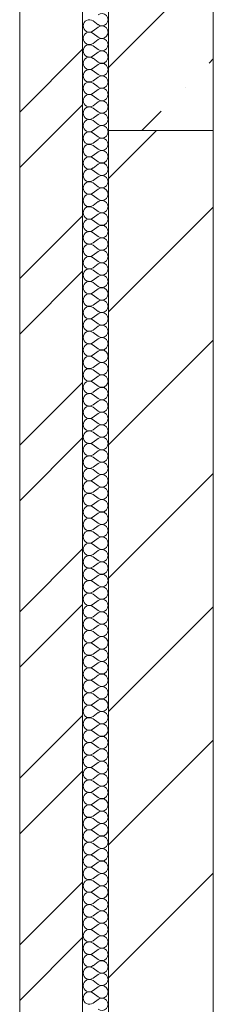
# Model space of a CAD drawing. Extents: x -670698 to 759616, y 239257 to 275527.
# Drawn here: x 578005 to 578375, y 260808 to 262688 of the extents above; entities that cross this region are included whole.
import ezdxf

# ---------------------------------------------------------------- set-up
doc = ezdxf.new("R2010")
doc.units = 0
doc.header["$MEASUREMENT"] = 0
doc.layers.add('кон 1', color=8, linetype='Continuous', lineweight=20)

msp = doc.modelspace()

# ---------------------------------------------------------------- linework, layer by layer
at = {"layer": 'кон 1'}
for p, q in [((578004.6, 264616.6), (578004.6, 259206.6)), ((578124.6, 259326.6), (578124.6, 264616.6)), ((578124.6, 264556.6), (578124.6, 259326.6)), ((578174.6, 263276.6), (578174.6, 262476.6)), ((578374.6, 262476.6), (578374.6, 263276.6)), ((578004.6, 260546.6), (578004.6, 263246.6)), ((578174.6, 262597.2), (578297.9, 262720.6)), ((578154.4, 262678.9), (578144.9, 262686.1)), ((578154.4, 262674.2), (578144.9, 262667)), ((578154.4, 262655.1), (578144.9, 262662.3)), ((578154.4, 262650.4), (578144.9, 262643.2)), ((578154.4, 262631.3), (578144.9, 262638.5)), ((578004.6, 262512.1), (578124.6, 262632.1)), ((578154.4, 262626.6), (578144.9, 262619.4)), ((578154.4, 262607.5), (578144.9, 262614.7)), ((578154.4, 262602.8), (578144.9, 262595.6)), ((578366.9, 262605.7), (578374.6, 262613.4)), ((578154.4, 262583.7), (578144.9, 262590.9)), ((578154.4, 262578.9), (578144.9, 262571.8)), ((578154.4, 262559.9), (578144.9, 262567)), ((578154.4, 262555.1), (578144.9, 262548)), ((578320.9, 262559.7), (578320.9, 262559.7)), ((578004.6, 262406), (578124.6, 262526)), ((578154.4, 262536.1), (578144.9, 262543.2)), ((578154.4, 262531.3), (578144.9, 262524.2)), ((578154.4, 262512.3), (578144.9, 262519.4)), ((578154.4, 262507.5), (578144.9, 262500.4)), ((578237.8, 262476.6), (578275, 262513.7)), ((578154.4, 262488.5), (578144.9, 262495.6)), ((578154.4, 262483.7), (578144.9, 262476.6)), ((578154.4, 262464.7), (578144.9, 262471.8)), ((578174.6, 262476.6), (578374.6, 262476.6)), ((578174.6, 260176.6), (578174.6, 262476.6)), ((578174.6, 262476.6), (578174.6, 260176.6)), ((578174.6, 262385.1), (578266.1, 262476.6)), ((578374.6, 260176.6), (578374.6, 262476.6)), ((578154.4, 262459.9), (578144.9, 262452.8)), ((578154.4, 262440.9), (578144.9, 262448)), ((578154.4, 262436.1), (578144.9, 262428.9)), ((578154.4, 262417), (578144.9, 262424.2)), ((578154.4, 262412.3), (578144.9, 262405.1)), ((578154.4, 262393.2), (578144.9, 262400.4)), ((578154.4, 262388.5), (578144.9, 262381.3)), ((578154.4, 262369.4), (578144.9, 262376.6)), ((578154.4, 262364.7), (578144.9, 262357.5)), ((578154.4, 262345.6), (578144.9, 262352.8)), ((578154.4, 262340.9), (578144.9, 262333.7)), ((578154.4, 262321.8), (578144.9, 262328.9)), ((578174.6, 262130.6), (578374.6, 262330.6)), ((578004.6, 262193.9), (578124.6, 262313.9)), ((578154.4, 262317), (578144.9, 262309.9)), ((578154.4, 262298), (578144.9, 262305.1)), ((578154.4, 262293.2), (578144.9, 262286.1)), ((578154.4, 262274.2), (578144.9, 262281.3)), ((578154.4, 262269.4), (578144.9, 262262.3)), ((578154.4, 262250.4), (578144.9, 262257.5)), ((578154.4, 262245.6), (578144.9, 262238.5)), ((578154.4, 262226.6), (578144.9, 262233.7)), ((578004.6, 262087.8), (578124.6, 262207.8)), ((578154.4, 262221.8), (578144.9, 262214.7)), ((578154.4, 262202.8), (578144.9, 262209.9)), ((578154.4, 262198), (578144.9, 262190.9)), ((578154.4, 262178.9), (578144.9, 262186.1)), ((578154.4, 262174.2), (578144.9, 262167)), ((578154.4, 262155.1), (578144.9, 262162.3)), ((578154.4, 262150.4), (578144.9, 262143.2)), ((578154.4, 262131.3), (578144.9, 262138.5)), ((578154.4, 262126.6), (578144.9, 262119.4)), ((578154.4, 262107.5), (578144.9, 262114.7)), ((578154.4, 262102.8), (578144.9, 262095.6)), ((578154.4, 262083.7), (578144.9, 262090.9)), ((578154.4, 262078.9), (578144.9, 262071.8)), ((578174.6, 261876), (578374.6, 262076)), ((578154.4, 262059.9), (578144.9, 262067)), ((578154.4, 262055.1), (578144.9, 262048)), ((578154.4, 262036.1), (578144.9, 262043.2)), ((578154.4, 262031.3), (578144.9, 262024.2)), ((578154.4, 262012.3), (578144.9, 262019.4)), ((578154.4, 262007.5), (578144.9, 262000.4)), ((578004.6, 261875.7), (578124.6, 261995.7)), ((578154.4, 261988.5), (578144.9, 261995.6)), ((578154.4, 261983.7), (578144.9, 261976.6)), ((578154.4, 261964.7), (578144.9, 261971.8)), ((578154.4, 261959.9), (578144.9, 261952.8)), ((578154.4, 261940.9), (578144.9, 261948)), ((578154.4, 261936.1), (578144.9, 261928.9)), ((578154.4, 261917), (578144.9, 261924.2)), ((578154.4, 261912.3), (578144.9, 261905.1)), ((578004.6, 261769.6), (578124.6, 261889.6)), ((578154.4, 261893.2), (578144.9, 261900.4)), ((578154.4, 261888.5), (578144.9, 261881.3)), ((578154.4, 261869.4), (578144.9, 261876.6)), ((578154.4, 261864.7), (578144.9, 261857.5)), ((578154.4, 261845.6), (578144.9, 261852.8)), ((578154.4, 261840.9), (578144.9, 261833.7)), ((578154.4, 261821.8), (578144.9, 261828.9)), ((578154.4, 261817), (578144.9, 261809.9)), ((578174.6, 261621.4), (578374.6, 261821.4)), ((578154.4, 261798), (578144.9, 261805.1)), ((578154.4, 261793.2), (578144.9, 261786.1)), ((578154.4, 261774.2), (578144.9, 261781.3)), ((578154.4, 261769.4), (578144.9, 261762.3)), ((578154.4, 261750.4), (578144.9, 261757.5)), ((578154.4, 261745.6), (578144.9, 261738.5)), ((578154.4, 261726.6), (578144.9, 261733.7)), ((578154.4, 261721.8), (578144.9, 261714.7)), ((578154.4, 261702.8), (578144.9, 261709.9)), ((578154.4, 261698), (578144.9, 261690.9)), ((578154.4, 261678.9), (578144.9, 261686.1)), ((578004.6, 261557.5), (578124.6, 261677.5)), ((578154.4, 261674.2), (578144.9, 261667)), ((578154.4, 261655.1), (578144.9, 261662.3)), ((578154.4, 261650.4), (578144.9, 261643.2)), ((578154.4, 261631.3), (578144.9, 261638.5)), ((578154.4, 261626.6), (578144.9, 261619.4)), ((578154.4, 261607.5), (578144.9, 261614.7)), ((578154.4, 261602.8), (578144.9, 261595.6)), ((578154.4, 261583.7), (578144.9, 261590.9)), ((578004.6, 261451.4), (578124.6, 261571.4)), ((578154.4, 261578.9), (578144.9, 261571.8)), ((578154.4, 261559.9), (578144.9, 261567)), ((578174.6, 261366.9), (578374.6, 261566.9)), ((578154.4, 261555.1), (578144.9, 261548)), ((578154.4, 261536.1), (578144.9, 261543.2)), ((578154.4, 261531.3), (578144.9, 261524.2)), ((578154.4, 261512.3), (578144.9, 261519.4)), ((578154.4, 261507.5), (578144.9, 261500.4)), ((578154.4, 261488.5), (578144.9, 261495.6)), ((578154.4, 261483.7), (578144.9, 261476.6)), ((578154.4, 261464.7), (578144.9, 261471.8)), ((578154.4, 261459.9), (578144.9, 261452.8)), ((578154.4, 261440.9), (578144.9, 261448)), ((578154.4, 261436.1), (578144.9, 261428.9)), ((578154.4, 261417), (578144.9, 261424.2)), ((578154.4, 261412.3), (578144.9, 261405.1)), ((578154.4, 261393.2), (578144.9, 261400.4)), ((578154.4, 261388.5), (578144.9, 261381.3)), ((578004.6, 261239.3), (578124.6, 261359.3)), ((578154.4, 261369.4), (578144.9, 261376.6)), ((578154.4, 261364.7), (578144.9, 261357.5)), ((578154.4, 261345.6), (578144.9, 261352.8)), ((578154.4, 261340.9), (578144.9, 261333.7)), ((578154.4, 261321.8), (578144.9, 261328.9)), ((578154.4, 261317), (578144.9, 261309.9)), ((578154.4, 261298), (578144.9, 261305.1)), ((578174.6, 261112.3), (578374.6, 261312.3)), ((578154.4, 261293.2), (578144.9, 261286.1)), ((578154.4, 261274.2), (578144.9, 261281.3)), ((578154.4, 261269.4), (578144.9, 261262.3)), ((578004.6, 261133.2), (578124.6, 261253.2)), ((578154.4, 261250.4), (578144.9, 261257.5)), ((578154.4, 261245.6), (578144.9, 261238.5)), ((578154.4, 261226.6), (578144.9, 261233.7)), ((578154.4, 261221.8), (578144.9, 261214.7)), ((578154.4, 261202.8), (578144.9, 261209.9)), ((578154.4, 261198), (578144.9, 261190.9)), ((578154.4, 261178.9), (578144.9, 261186.1)), ((578154.4, 261174.2), (578144.9, 261167)), ((578154.4, 261155.1), (578144.9, 261162.3)), ((578154.4, 261150.4), (578144.9, 261143.2)), ((578154.4, 261131.3), (578144.9, 261138.5)), ((578154.4, 261126.6), (578144.9, 261119.4)), ((578154.4, 261107.5), (578144.9, 261114.7)), ((578154.4, 261102.8), (578144.9, 261095.6)), ((578154.4, 261083.7), (578144.9, 261090.9)), ((578154.4, 261078.9), (578144.9, 261071.8)), ((578154.4, 261059.9), (578144.9, 261067)), ((578174.6, 260857.8), (578374.6, 261057.8)), ((578004.6, 260921.1), (578124.6, 261041.1)), ((578154.4, 261055.1), (578144.9, 261048)), ((578154.4, 261036.1), (578144.9, 261043.2)), ((578154.4, 261031.3), (578144.9, 261024.2)), ((578154.4, 261012.3), (578144.9, 261019.4)), ((578154.4, 261007.5), (578144.9, 261000.4)), ((578154.4, 260988.5), (578144.9, 260995.6)), ((578154.4, 260983.7), (578144.9, 260976.6)), ((578154.4, 260964.7), (578144.9, 260971.8)), ((578154.4, 260959.9), (578144.9, 260952.8)), ((578154.4, 260940.9), (578144.9, 260948)), ((578004.6, 260815), (578124.6, 260935)), ((578154.4, 260936.1), (578144.9, 260928.9)), ((578154.4, 260917), (578144.9, 260924.2)), ((578154.4, 260912.3), (578144.9, 260905.1)), ((578154.4, 260893.2), (578144.9, 260900.4)), ((578154.4, 260888.5), (578144.9, 260881.3)), ((578154.4, 260869.4), (578144.9, 260876.6)), ((578154.4, 260864.7), (578144.9, 260857.5)), ((578154.4, 260845.6), (578144.9, 260852.8)), ((578154.4, 260840.9), (578144.9, 260833.7)), ((578154.4, 260821.8), (578144.9, 260828.9)), ((578154.4, 260817), (578144.9, 260809.9))]:
    msp.add_line(p, q, dxfattribs=at)
for centre, start, end in [((578161.5, 262688.5), 233.1301, 126.8699), ((578137.7, 262676.6), 53.1301, 180), ((578137.7, 262676.6), 180, 306.8699), ((578161.5, 262664.7), 233.1301, 126.8699), ((578137.7, 262652.8), 53.1301, 180), ((578137.7, 262652.8), 180, 306.8699), ((578137.7, 262628.9), 53.1301, 180), ((578161.5, 262640.9), 233.1301, 126.8699), ((578137.7, 262628.9), 180, 306.8699), ((578161.5, 262617), 233.1301, 126.8699), ((578137.7, 262605.1), 53.1301, 180), ((578137.7, 262605.1), 180, 306.8699), ((578161.5, 262593.2), 233.1301, 126.8699), ((578137.7, 262581.3), 53.1301, 180), ((578137.7, 262581.3), 180, 306.8699), ((578161.5, 262569.4), 233.1301, 126.8699), ((578137.7, 262557.5), 53.1301, 180), ((578137.7, 262557.5), 180, 306.8699), ((578137.7, 262533.7), 53.1301, 180), ((578161.5, 262545.6), 233.1301, 126.8699), ((578137.7, 262533.7), 180, 306.8699), ((578161.5, 262521.8), 233.1301, 126.8699), ((578137.7, 262509.9), 53.1301, 180), ((578137.7, 262509.9), 180, 306.8699), ((578161.5, 262498), 233.1301, 126.8699), ((578137.7, 262486.1), 53.1301, 180), ((578137.7, 262486.1), 180, 306.8699), ((578137.7, 262462.3), 53.1301, 180), ((578161.5, 262474.2), 233.1301, 126.8699), ((578137.7, 262462.3), 180, 306.8699), ((578137.7, 262438.5), 53.1301, 180), ((578161.5, 262450.4), 233.1301, 126.8699), ((578137.7, 262438.5), 180, 306.8699), ((578161.5, 262426.6), 233.1301, 126.8699), ((578137.7, 262414.7), 53.1301, 180), ((578137.7, 262414.7), 180, 306.8699), ((578161.5, 262402.8), 233.1301, 126.8699), ((578137.7, 262390.9), 53.1301, 180), ((578137.7, 262390.9), 180, 306.8699), ((578137.7, 262367), 53.1301, 180), ((578161.5, 262378.9), 233.1301, 126.8699), ((578137.7, 262367), 180, 306.8699), ((578161.5, 262355.1), 233.1301, 126.8699), ((578137.7, 262343.2), 53.1301, 180), ((578137.7, 262343.2), 180, 306.8699), ((578161.5, 262331.3), 233.1301, 126.8699), ((578137.7, 262319.4), 53.1301, 180), ((578137.7, 262319.4), 180, 306.8699), ((578161.5, 262307.5), 233.1301, 126.8699), ((578137.7, 262295.6), 53.1301, 180), ((578137.7, 262295.6), 180, 306.8699), ((578137.7, 262271.8), 53.1301, 180), ((578161.5, 262283.7), 233.1301, 126.8699), ((578137.7, 262271.8), 180, 306.8699), ((578161.5, 262259.9), 233.1301, 126.8699), ((578137.7, 262248), 53.1301, 180), ((578137.7, 262248), 180, 306.8699), ((578161.5, 262236.1), 233.1301, 126.8699), ((578137.7, 262224.2), 53.1301, 180), ((578137.7, 262224.2), 180, 306.8699), ((578161.5, 262212.3), 233.1301, 126.8699), ((578137.7, 262200.4), 53.1301, 180), ((578137.7, 262200.4), 180, 306.8699), ((578137.7, 262176.6), 53.1301, 180), ((578161.5, 262188.5), 233.1301, 126.8699), ((578137.7, 262176.6), 180, 306.8699), ((578161.5, 262164.7), 233.1301, 126.8699), ((578137.7, 262152.8), 53.1301, 180), ((578137.7, 262152.8), 180, 306.8699), ((578161.5, 262140.9), 233.1301, 126.8699), ((578137.7, 262128.9), 53.1301, 180), ((578137.7, 262128.9), 180, 306.8699), ((578137.7, 262105.1), 53.1301, 180), ((578161.5, 262117), 233.1301, 126.8699), ((578137.7, 262105.1), 180, 306.8699), ((578137.7, 262081.3), 53.1301, 180), ((578161.5, 262093.2), 233.1301, 126.8699), ((578137.7, 262081.3), 180, 306.8699), ((578161.5, 262069.4), 233.1301, 126.8699), ((578137.7, 262057.5), 53.1301, 180), ((578137.7, 262057.5), 180, 306.8699), ((578161.5, 262045.6), 233.1301, 126.8699), ((578137.7, 262033.7), 53.1301, 180), ((578137.7, 262033.7), 180, 306.8699), ((578137.7, 262009.9), 53.1301, 180), ((578161.5, 262021.8), 233.1301, 126.8699), ((578137.7, 262009.9), 180, 306.8699), ((578137.7, 261986.1), 53.1301, 180), ((578161.5, 261998), 233.1301, 126.8699), ((578137.7, 261986.1), 180, 306.8699), ((578161.5, 261974.2), 233.1301, 126.8699), ((578137.7, 261962.3), 53.1301, 180), ((578137.7, 261962.3), 180, 306.8699), ((578161.5, 261950.4), 233.1301, 126.8699), ((578137.7, 261938.5), 53.1301, 180), ((578137.7, 261938.5), 180, 306.8699), ((578137.7, 261914.7), 53.1301, 180), ((578161.5, 261926.6), 233.1301, 126.8699), ((578137.7, 261914.7), 180, 306.8699), ((578161.5, 261902.8), 233.1301, 126.8699), ((578137.7, 261890.9), 53.1301, 180), ((578137.7, 261890.9), 180, 306.8699), ((578161.5, 261878.9), 233.1301, 126.8699), ((578137.7, 261867), 53.1301, 180), ((578137.7, 261867), 180, 306.8699), ((578161.5, 261855.1), 233.1301, 126.8699), ((578137.7, 261843.2), 53.1301, 180), ((578137.7, 261843.2), 180, 306.8699), ((578137.7, 261819.4), 53.1301, 180), ((578161.5, 261831.3), 233.1301, 126.8699), ((578137.7, 261819.4), 180, 306.8699), ((578161.5, 261807.5), 233.1301, 126.8699), ((578137.7, 261795.6), 53.1301, 180), ((578137.7, 261795.6), 180, 306.8699), ((578161.5, 261783.7), 233.1301, 126.8699), ((578137.7, 261771.8), 53.1301, 180), ((578137.7, 261771.8), 180, 306.8699), ((578137.7, 261748), 53.1301, 180), ((578161.5, 261759.9), 233.1301, 126.8699), ((578137.7, 261748), 180, 306.8699), ((578137.7, 261724.2), 53.1301, 180), ((578161.5, 261736.1), 233.1301, 126.8699), ((578137.7, 261724.2), 180, 306.8699), ((578161.5, 261712.3), 233.1301, 126.8699), ((578137.7, 261700.4), 53.1301, 180), ((578137.7, 261700.4), 180, 306.8699), ((578161.5, 261688.5), 233.1301, 126.8699), ((578137.7, 261676.6), 53.1301, 180), ((578137.7, 261676.6), 180, 306.8699), ((578137.7, 261652.8), 53.1301, 180), ((578161.5, 261664.7), 233.1301, 126.8699), ((578137.7, 261652.8), 180, 306.8699), ((578137.7, 261628.9), 53.1301, 180), ((578161.5, 261640.9), 233.1301, 126.8699), ((578137.7, 261628.9), 180, 306.8699), ((578161.5, 261617), 233.1301, 126.8699), ((578137.7, 261605.1), 53.1301, 180), ((578137.7, 261605.1), 180, 306.8699), ((578161.5, 261593.2), 233.1301, 126.8699), ((578137.7, 261581.3), 53.1301, 180), ((578137.7, 261581.3), 180, 306.8699), ((578137.7, 261557.5), 53.1301, 180), ((578161.5, 261569.4), 233.1301, 126.8699), ((578137.7, 261557.5), 180, 306.8699), ((578161.5, 261545.6), 233.1301, 126.8699), ((578137.7, 261533.7), 53.1301, 180), ((578137.7, 261533.7), 180, 306.8699), ((578161.5, 261521.8), 233.1301, 126.8699), ((578137.7, 261509.9), 53.1301, 180), ((578137.7, 261509.9), 180, 306.8699), ((578161.5, 261498), 233.1301, 126.8699), ((578137.7, 261486.1), 53.1301, 180), ((578137.7, 261486.1), 180, 306.8699), ((578137.7, 261462.3), 53.1301, 180), ((578161.5, 261474.2), 233.1301, 126.8699), ((578137.7, 261462.3), 180, 306.8699), ((578161.5, 261450.4), 233.1301, 126.8699), ((578137.7, 261438.5), 53.1301, 180), ((578137.7, 261438.5), 180, 306.8699), ((578161.5, 261426.6), 233.1301, 126.8699), ((578137.7, 261414.7), 53.1301, 180), ((578137.7, 261414.7), 180, 306.8699), ((578137.7, 261390.9), 53.1301, 180), ((578161.5, 261402.8), 233.1301, 126.8699), ((578137.7, 261390.9), 180, 306.8699), ((578137.7, 261367), 53.1301, 180), ((578161.5, 261378.9), 233.1301, 126.8699), ((578137.7, 261367), 180, 306.8699), ((578161.5, 261355.1), 233.1301, 126.8699), ((578137.7, 261343.2), 53.1301, 180), ((578137.7, 261343.2), 180, 306.8699), ((578161.5, 261331.3), 233.1301, 126.8699), ((578137.7, 261319.4), 53.1301, 180), ((578137.7, 261319.4), 180, 306.8699), ((578137.7, 261295.6), 53.1301, 180), ((578161.5, 261307.5), 233.1301, 126.8699), ((578137.7, 261295.6), 180, 306.8699), ((578137.7, 261271.8), 53.1301, 180), ((578161.5, 261283.7), 233.1301, 126.8699), ((578137.7, 261271.8), 180, 306.8699), ((578161.5, 261259.9), 233.1301, 126.8699), ((578137.7, 261248), 53.1301, 180), ((578137.7, 261248), 180, 306.8699), ((578161.5, 261236.1), 233.1301, 126.8699), ((578137.7, 261224.2), 53.1301, 180), ((578137.7, 261224.2), 180, 306.8699), ((578137.7, 261200.4), 53.1301, 180), ((578161.5, 261212.3), 233.1301, 126.8699), ((578137.7, 261200.4), 180, 306.8699), ((578161.5, 261188.5), 233.1301, 126.8699), ((578137.7, 261176.6), 53.1301, 180), ((578137.7, 261176.6), 180, 306.8699), ((578161.5, 261164.7), 233.1301, 126.8699), ((578137.7, 261152.8), 53.1301, 180), ((578137.7, 261152.8), 180, 306.8699), ((578161.5, 261140.9), 233.1301, 126.8699), ((578137.7, 261128.9), 53.1301, 180), ((578137.7, 261128.9), 180, 306.8699), ((578137.7, 261105.1), 53.1301, 180), ((578161.5, 261117), 233.1301, 126.8699), ((578137.7, 261105.1), 180, 306.8699), ((578161.5, 261093.2), 233.1301, 126.8699), ((578137.7, 261081.3), 53.1301, 180), ((578137.7, 261081.3), 180, 306.8699), ((578161.5, 261069.4), 233.1301, 126.8699), ((578137.7, 261057.5), 53.1301, 180), ((578137.7, 261057.5), 180, 306.8699), ((578161.5, 261045.6), 233.1301, 126.8699), ((578137.7, 261033.7), 53.1301, 180), ((578137.7, 261033.7), 180, 306.8699), ((578137.7, 261009.9), 53.1301, 180), ((578161.5, 261021.8), 233.1301, 126.8699), ((578137.7, 261009.9), 180, 306.8699), ((578161.5, 260998), 233.1301, 126.8699), ((578137.7, 260986.1), 53.1301, 180), ((578137.7, 260986.1), 180, 306.8699), ((578161.5, 260974.2), 233.1301, 126.8699), ((578137.7, 260962.3), 53.1301, 180), ((578137.7, 260962.3), 180, 306.8699), ((578137.7, 260938.5), 53.1301, 180), ((578161.5, 260950.4), 233.1301, 126.8699), ((578137.7, 260938.5), 180, 306.8699), ((578137.7, 260914.7), 53.1301, 180), ((578161.5, 260926.6), 233.1301, 126.8699), ((578137.7, 260914.7), 180, 306.8699), ((578161.5, 260902.8), 233.1301, 126.8699), ((578137.7, 260890.9), 53.1301, 180), ((578137.7, 260890.9), 180, 306.8699), ((578161.5, 260878.9), 233.1301, 126.8699), ((578137.7, 260867), 53.1301, 180), ((578137.7, 260867), 180, 306.8699), ((578137.7, 260843.2), 53.1301, 180), ((578161.5, 260855.1), 233.1301, 126.8699), ((578137.7, 260843.2), 180, 306.8699), ((578161.5, 260831.3), 233.1301, 126.8699), ((578137.7, 260819.4), 53.1301, 180), ((578137.7, 260819.4), 180, 306.8699), ((578161.5, 260807.5), 233.1301, 126.8699)]:
    msp.add_arc(centre, 11.9, start, end, dxfattribs=at)

doc.saveas('drawing.dxf')
